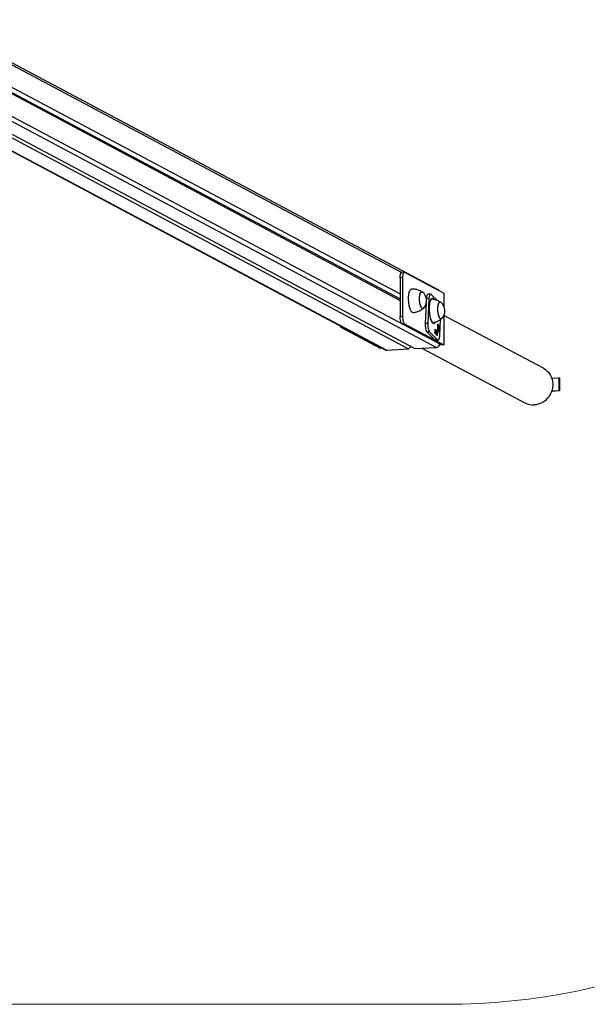
# Model space of a CAD drawing. Units: millimetres. Extents: x 74.43 to 80.83, y 81.69 to 87.01.
# Drawn here: x 77.85 to 78.72, y 81.69 to 83.2 of the extents above; entities that cross this region are included whole.
import ezdxf

# ---------------------------------------------------------------- set-up
doc = ezdxf.new("R2010")
doc.units = ezdxf.units.MM

msp = doc.modelspace()

# ---------------------------------------------------------------- linework, layer by layer
at = {"color": 7, "linetype": 'Continuous', "lineweight": 25}
for p, q in [((78.489, 82.7833), (77.7132, 83.1961)), ((77.7156, 83.1575), (78.4309, 82.7769)), ((77.7108, 83.1523), (78.4309, 82.7692)), ((77.7156, 83.1476), (78.4309, 82.7671)), ((77.7874, 83.0421), (78.4439, 82.6928)), ((77.7946, 83.0438), (78.4534, 82.6933)), ((77.7591, 83.0368), (78.4083, 82.6914)), ((78.4347, 82.8018), (78.4309, 82.8015)), ((78.4309, 82.8015), (78.4309, 82.7425)), ((78.4372, 82.8101), (78.4334, 82.8099)), ((78.4347, 82.8018), (78.4347, 82.7427)), ((78.4378, 82.81), (78.498, 82.7779)), ((78.4749, 82.7697), (78.4711, 82.7695)), ((78.4711, 82.7695), (78.4711, 82.7688)), ((78.4749, 82.7697), (78.4731, 82.7317)), ((78.4775, 82.7767), (78.4736, 82.7765)), ((78.4879, 82.7668), (78.4785, 82.7762)), ((78.4802, 82.7699), (78.4797, 82.7699)), ((78.498, 82.7779), (78.498, 82.7574)), ((78.4708, 82.7629), (78.4693, 82.7315)), ((78.4309, 82.7425), (78.4347, 82.7427)), ((78.4916, 82.7134), (78.4927, 82.7379)), ((78.498, 82.7446), (78.498, 82.6991)), ((78.6498, 82.6632), (78.498, 82.744)), ((78.401, 82.6936), (78.3408, 82.7257)), ((78.4378, 82.7312), (78.434, 82.731)), ((78.493, 82.6996), (78.434, 82.731)), ((78.4378, 82.7312), (78.498, 82.6991)), ((78.4731, 82.7317), (78.4693, 82.7315)), ((78.4819, 82.732), (78.4824, 82.732)), ((78.484, 82.7229), (78.4839, 82.721)), ((78.4839, 82.721), (78.4885, 82.7164)), ((78.488, 82.7189), (78.484, 82.7229)), ((78.4875, 82.7189), (78.484, 82.7224)), ((78.4886, 82.7313), (78.488, 82.7189)), ((78.488, 82.7169), (78.4887, 82.7307)), ((78.4887, 82.7307), (78.4885, 82.7308)), ((78.4885, 82.7164), (78.4892, 82.7307)), ((78.4892, 82.7307), (78.4886, 82.7313)), ((78.4887, 82.7307), (78.4892, 82.7307)), ((78.4888, 82.7202), (78.4889, 82.722)), ((78.4889, 82.722), (78.4898, 82.7196)), ((78.4889, 82.7214), (78.489, 82.7214)), ((78.489, 82.7214), (78.489, 82.7201)), ((78.4899, 82.719), (78.489, 82.7214)), ((78.4893, 82.7233), (78.4894, 82.7233)), ((78.4893, 82.7226), (78.4894, 82.7226)), ((78.4894, 82.7263), (78.4895, 82.726)), ((78.4894, 82.726), (78.4895, 82.726)), ((78.4894, 82.7259), (78.4895, 82.7259)), ((78.4894, 82.7254), (78.4895, 82.7253)), ((78.4894, 82.7251), (78.4894, 82.7254)), ((78.4894, 82.7253), (78.4895, 82.7253)), ((78.4894, 82.7252), (78.4896, 82.7252)), ((78.4902, 82.7244), (78.4894, 82.7251)), ((78.4897, 82.724), (78.4894, 82.724)), ((78.4894, 82.7222), (78.4896, 82.7222)), ((78.4895, 82.7277), (78.4896, 82.7277)), ((78.4895, 82.7242), (78.4898, 82.7242)), ((78.4896, 82.7221), (78.4895, 82.722)), ((78.4895, 82.722), (78.4898, 82.722)), ((78.4895, 82.722), (78.4897, 82.722)), ((78.4899, 82.7284), (78.4896, 82.7284)), ((78.4896, 82.7222), (78.4897, 82.724)), ((78.4897, 82.7286), (78.49, 82.7286)), ((78.4897, 82.7264), (78.49, 82.7264)), ((78.4897, 82.7264), (78.4899, 82.7264)), ((78.4898, 82.7242), (78.4897, 82.722)), ((78.4898, 82.7196), (78.4899, 82.721)), ((78.4899, 82.7249), (78.4902, 82.7247)), ((78.4899, 82.7246), (78.4902, 82.7247)), ((78.4899, 82.7237), (78.4899, 82.7239)), ((78.4899, 82.721), (78.49, 82.7209)), ((78.49, 82.7209), (78.4899, 82.719)), ((78.4899, 82.7209), (78.49, 82.7209)), ((78.49, 82.7226), (78.4901, 82.7226)), ((78.4902, 82.727), (78.4903, 82.727)), ((78.4902, 82.7247), (78.4902, 82.7244)), ((78.4758, 82.7192), (78.472, 82.7189)), ((78.472, 82.7189), (78.4842, 82.7067)), ((78.4758, 82.7192), (78.4881, 82.7069)), ((78.4842, 82.7168), (78.4843, 82.7201)), ((78.4843, 82.7167), (78.4842, 82.7168)), ((78.4881, 82.7069), (78.4842, 82.7067)), ((78.4843, 82.7201), (78.4849, 82.7167)), ((78.4843, 82.7201), (78.4843, 82.7201)), ((78.4843, 82.7201), (78.4843, 82.7201)), ((78.4844, 82.7193), (78.4843, 82.7167)), ((78.4843, 82.7193), (78.4844, 82.7193)), ((78.485, 82.716), (78.4844, 82.7193)), ((78.4848, 82.7167), (78.4849, 82.7167)), ((78.4849, 82.7167), (78.4851, 82.7194)), ((78.4851, 82.7193), (78.485, 82.7159)), ((78.485, 82.7193), (78.4851, 82.7193)), ((78.485, 82.7159), (78.485, 82.716)), ((78.4851, 82.7194), (78.4851, 82.7193)), ((78.4852, 82.7157), (78.4853, 82.7181)), ((78.4853, 82.7156), (78.4852, 82.7157)), ((78.4853, 82.7186), (78.4855, 82.7191)), ((78.4854, 82.7185), (78.4853, 82.7186)), ((78.4853, 82.7181), (78.4854, 82.718)), ((78.4854, 82.718), (78.4853, 82.7156)), ((78.4853, 82.718), (78.4854, 82.718)), ((78.4853, 82.7062), (78.4891, 82.7064)), ((78.4856, 82.719), (78.4854, 82.7185)), ((78.4854, 82.719), (78.4856, 82.719)), ((78.4855, 82.7191), (78.4856, 82.719)), ((78.4856, 82.7179), (78.4857, 82.7178)), ((78.4858, 82.7151), (78.4856, 82.7179)), ((78.4856, 82.7178), (78.4857, 82.7178)), ((78.4857, 82.7178), (78.4859, 82.7158)), ((78.4863, 82.7172), (78.4858, 82.7151)), ((78.4858, 82.7158), (78.4859, 82.7158)), ((78.4858, 82.7151), (78.4858, 82.7151)), ((78.4859, 82.7158), (78.4862, 82.7173)), ((78.4862, 82.7173), (78.4863, 82.7172)), ((78.4862, 82.7172), (78.4863, 82.7172)), ((78.4864, 82.7159), (78.4865, 82.7159)), ((78.4867, 82.7164), (78.4865, 82.7164)), ((78.4865, 82.7163), (78.4866, 82.7163)), ((78.4865, 82.7159), (78.4871, 82.7154)), ((78.4872, 82.715), (78.4865, 82.7157)), ((78.4866, 82.7167), (78.4869, 82.7167)), ((78.4866, 82.7145), (78.4867, 82.7145)), ((78.4866, 82.7144), (78.4869, 82.7144)), ((78.4868, 82.7153), (78.4871, 82.7154)), ((78.4869, 82.7145), (78.4871, 82.7145)), ((78.4871, 82.7147), (78.4871, 82.7145)), ((78.4873, 82.7136), (78.4875, 82.717)), ((78.4874, 82.7135), (78.4873, 82.7136)), ((78.4876, 82.7169), (78.4874, 82.7135)), ((78.4875, 82.7189), (78.488, 82.7189)), ((78.4875, 82.717), (78.4876, 82.7169)), ((78.4875, 82.7169), (78.4876, 82.7169)), ((78.489, 82.7201), (78.4888, 82.7202)), ((78.4897, 82.7196), (78.4898, 82.7196)), ((78.4038, 82.6938), (78.401, 82.6936)), ((78.4106, 82.6909), (78.4439, 82.6928)), ((78.4439, 82.6928), (78.4473, 82.6966)), ((78.4478, 82.6963), (78.447, 82.6963)), ((78.4534, 82.6933), (78.4867, 82.6952)), ((78.4643, 82.6939), (78.6216, 82.6102)), ((78.498, 82.6991), (78.4911, 82.6987)), ((78.4913, 82.6995), (78.493, 82.6996)), ((78.6626, 82.6481), (78.6737, 82.6487)), ((78.6744, 82.6484), (78.6737, 82.6487)), ((78.6737, 82.6487), (78.6737, 82.629)), ((78.6744, 82.6484), (78.6744, 82.6287)), ((78.6744, 82.6287), (78.6625, 82.628)), ((78.6737, 82.629), (78.6626, 82.6284)), ((78.6744, 82.6287), (78.6737, 82.629))]:
    msp.add_line(p, q, dxfattribs=at)
at = {"color": 8, "linetype": 'Continuous', "lineweight": 25}
for p, q in [((77.7156, 83.192), (78.4337, 82.8099)), ((77.8237, 83.0557), (78.4914, 82.7004)), ((77.7601, 83.037), (78.4106, 82.6909)), ((77.8169, 83.0516), (78.4867, 82.6952)), ((78.3436, 82.7258), (78.3408, 82.7257)), ((78.4896, 82.7249), (78.4899, 82.7249))]:
    msp.add_line(p, q, dxfattribs=at)
at = {"color": 7, "linetype": 'Continuous', "lineweight": 18}
msp.add_line((76.7598, 81.691), (78.4996, 81.691), dxfattribs=at)
at = {"color": 7, "linetype": 'Continuous', "lineweight": 25, "flags": 128}
for points in [[(78.4309, 82.8015), (78.431, 82.8034), (78.4311, 82.8052), (78.4314, 82.8067), (78.4318, 82.808), (78.4323, 82.809), (78.4328, 82.8096), (78.4334, 82.8099), (78.4334, 82.8099)], [(78.4378, 82.81), (78.4372, 82.8101), (78.4366, 82.8098), (78.4361, 82.8092), (78.4356, 82.8082), (78.4352, 82.8069), (78.4349, 82.8054), (78.4348, 82.8036), (78.4347, 82.8018)], [(78.4505, 82.7484), (78.4498, 82.7485), (78.449, 82.749), (78.4483, 82.7498), (78.4475, 82.7509), (78.4468, 82.7523), (78.4461, 82.754), (78.4456, 82.7559), (78.445, 82.758), (78.4446, 82.7603), (78.4443, 82.7627), (78.4441, 82.7652), (78.4439, 82.7677), (78.4439, 82.7702), (78.444, 82.7726), (78.4442, 82.7749), (78.4445, 82.777), (78.4449, 82.7789), (78.4454, 82.7806), (78.446, 82.782), (78.4466, 82.7831), (78.4473, 82.7839), (78.448, 82.7843), (78.4485, 82.7844)], [(78.4665, 82.7548), (78.4662, 82.7546), (78.4655, 82.7543), (78.4649, 82.7544), (78.4642, 82.7548), (78.4636, 82.7556), (78.4629, 82.7567), (78.4624, 82.7581), (78.4619, 82.7597), (78.4614, 82.7615), (78.4611, 82.7635), (78.4608, 82.7656), (78.4607, 82.7678), (78.4607, 82.7699), (78.4608, 82.772), (78.4609, 82.7739), (78.4612, 82.7756), (78.4616, 82.7772), (78.4621, 82.7784), (78.4626, 82.7793), (78.4632, 82.78), (78.4639, 82.7802), (78.4645, 82.7801), (78.4651, 82.7798)], [(78.4665, 82.7548), (78.4665, 82.7548), (78.4659, 82.7544), (78.4652, 82.7543), (78.4645, 82.7546), (78.4639, 82.7552), (78.4632, 82.7561), (78.4626, 82.7573), (78.4621, 82.7589), (78.4616, 82.7606), (78.4612, 82.7625), (78.4609, 82.7646), (78.4608, 82.7667), (78.4607, 82.7688), (78.4607, 82.7709), (78.4608, 82.7729), (78.4611, 82.7748), (78.4614, 82.7764), (78.4618, 82.7778), (78.4624, 82.7789), (78.4629, 82.7797), (78.4635, 82.7801), (78.4642, 82.7802)], [(78.4642, 82.7802), (78.4649, 82.78), (78.4651, 82.7798)], [(78.4736, 82.7765), (78.4735, 82.7764), (78.4729, 82.7761), (78.4724, 82.7754), (78.4719, 82.7743), (78.4715, 82.7729), (78.4713, 82.7713), (78.4711, 82.7695)], [(78.4785, 82.7762), (78.4779, 82.7766), (78.4773, 82.7766), (78.4767, 82.7763), (78.4762, 82.7756), (78.4757, 82.7745), (78.4754, 82.7731), (78.4751, 82.7715), (78.4749, 82.7697)], [(78.4829, 82.7684), (78.4822, 82.7692), (78.4813, 82.7699), (78.4805, 82.7701), (78.4797, 82.7701), (78.479, 82.7696), (78.4782, 82.7688), (78.4776, 82.7677), (78.477, 82.7663), (78.4765, 82.7646), (78.476, 82.7626), (78.4757, 82.7604), (78.4755, 82.7581), (78.4754, 82.7556), (78.4753, 82.753), (78.4754, 82.7504), (78.4757, 82.7478), (78.476, 82.7452), (78.4764, 82.7428), (78.4769, 82.7405), (78.4775, 82.7384), (78.4782, 82.7366), (78.4789, 82.735), (78.4796, 82.7337), (78.4804, 82.7327), (78.4812, 82.7321), (78.4821, 82.7318), (78.4828, 82.7319), (78.4836, 82.7323), (78.4843, 82.7331), (78.4848, 82.7339)], [(78.4827, 82.7684), (78.4821, 82.769), (78.4813, 82.7697), (78.4805, 82.7699), (78.4798, 82.7699), (78.479, 82.7694), (78.4783, 82.7687), (78.4776, 82.7676), (78.477, 82.7661), (78.4765, 82.7644), (78.4761, 82.7625), (78.4758, 82.7603), (78.4755, 82.758), (78.4754, 82.7555), (78.4754, 82.753), (78.4755, 82.7504), (78.4757, 82.7478), (78.476, 82.7453), (78.4764, 82.7429), (78.4769, 82.7406), (78.4775, 82.7386), (78.4782, 82.7367), (78.4789, 82.7352), (78.4797, 82.7339), (78.4804, 82.7329), (78.4812, 82.7323), (78.482, 82.732), (78.4828, 82.7321), (78.4836, 82.7325), (78.4843, 82.7333), (78.4847, 82.7338)], [(78.4797, 82.7699), (78.4793, 82.7698), (78.4792, 82.7698)], [(78.4807, 82.7699), (78.4801, 82.7701), (78.48, 82.7701)], [(78.4945, 82.7392), (78.4942, 82.7389), (78.4935, 82.7387), (78.4929, 82.7387), (78.4922, 82.7392), (78.4916, 82.74), (78.4909, 82.741), (78.4904, 82.7424), (78.4899, 82.7441), (78.4894, 82.7459), (78.4891, 82.7479), (78.4888, 82.75), (78.4887, 82.7521), (78.4887, 82.7543), (78.4887, 82.7563), (78.4889, 82.7582), (78.4892, 82.76), (78.4896, 82.7615), (78.4901, 82.7628), (78.4906, 82.7637), (78.4912, 82.7643), (78.4919, 82.7646), (78.4925, 82.7645), (78.4931, 82.7642)], [(78.4945, 82.7392), (78.4945, 82.7392), (78.4939, 82.7387), (78.4932, 82.7387), (78.4925, 82.7389), (78.4919, 82.7395), (78.4912, 82.7405), (78.4906, 82.7417), (78.4901, 82.7432), (78.4896, 82.745), (78.4892, 82.7469), (78.4889, 82.7489), (78.4888, 82.7511), (78.4887, 82.7532), (78.4887, 82.7553), (78.4888, 82.7573), (78.4891, 82.7591), (78.4894, 82.7608), (78.4898, 82.7622), (78.4903, 82.7633), (78.4909, 82.7641), (78.4915, 82.7645), (78.4922, 82.7646)], [(78.4922, 82.7646), (78.4929, 82.7643), (78.4931, 82.7642)], [(78.434, 82.731), (78.4334, 82.7315), (78.4328, 82.7323), (78.4323, 82.7335), (78.4318, 82.735), (78.4314, 82.7367), (78.4311, 82.7386), (78.431, 82.7405), (78.4309, 82.7425)], [(78.4347, 82.7427), (78.4348, 82.7407), (78.4349, 82.7388), (78.4352, 82.7369), (78.4356, 82.7352), (78.4361, 82.7337), (78.4366, 82.7325), (78.4372, 82.7317), (78.4378, 82.7312)], [(78.4693, 82.7315), (78.4693, 82.7296), (78.4694, 82.7276), (78.4696, 82.7257), (78.4699, 82.7239), (78.4703, 82.7222), (78.4708, 82.7208), (78.4714, 82.7197), (78.472, 82.7189)], [(78.4731, 82.7317), (78.4731, 82.7298), (78.4732, 82.7278), (78.4734, 82.7259), (78.4737, 82.7241), (78.4741, 82.7225), (78.4746, 82.721), (78.4752, 82.7199), (78.4758, 82.7192)], [(78.4814, 82.732), (78.4816, 82.732), (78.4819, 82.732)], [(78.4821, 82.7318), (78.4824, 82.7319), (78.4829, 82.7321)], [(78.4842, 82.7067), (78.4849, 82.7063), (78.4853, 82.7062)], [(78.4881, 82.7069), (78.4887, 82.7065), (78.4893, 82.7065), (78.4898, 82.7068), (78.4904, 82.7075), (78.4908, 82.7086), (78.4912, 82.71), (78.4914, 82.7116), (78.4916, 82.7134)], [(78.6498, 82.6632), (78.6504, 82.6629), (78.653, 82.6612), (78.6553, 82.6593), (78.6575, 82.6571), (78.6593, 82.6546), (78.6609, 82.652), (78.6622, 82.6492), (78.6632, 82.6462), (78.6639, 82.6431), (78.6642, 82.6399), (78.6642, 82.6367), (78.6639, 82.6335), (78.6632, 82.6304), (78.6622, 82.6273), (78.6609, 82.6243), (78.6593, 82.6215), (78.6575, 82.6188), (78.6553, 82.6164), (78.653, 82.6142), (78.6504, 82.6122), (78.6477, 82.6106), (78.6448, 82.6092), (78.6418, 82.6082), (78.6388, 82.6075), (78.6357, 82.6072)]]:
    msp.add_lwpolyline(points, dxfattribs=at)
at = {"color": 7, "linetype": 'Continuous', "lineweight": 25}
for centre, radius, start, end in [((78.4869, 82.7794), 0.00445, 33.0855, 61.876), ((78.4542, 82.7667), 0.0171, 316.1899, 50.286), ((78.4822, 82.751), 0.0171, 316.1899, 50.286), ((78.3438, 82.7295), 0.0048, 195.6092, 232.5097), ((78.4103, 82.6954), 0.00445, 242.0762, 273.4174), ((78.4862, 82.7004), 0.00518, 274.6854, 0.3714), ((78.6341, 82.6338), 0.0267, 242.083, 273.4106)]:
    msp.add_arc(centre, radius, start, end, dxfattribs=at)
at = {"color": 7, "linetype": 'Continuous', "lineweight": 18}
msp.add_arc((78.4996, 82.691), 1, 270, 0, dxfattribs=at)
at = {"color": 7, "linetype": 'Continuous', "lineweight": 25}
for points, knots in [([(78.4649, 82.7799), (78.4642, 82.7803), (78.4627, 82.7812), (78.4603, 82.7824), (78.4576, 82.7833), (78.4548, 82.784), (78.4518, 82.7843), (78.4496, 82.7845), (78.4486, 82.7844), (78.4485, 82.7844)], [0, 0, 0, 0, 0.13914, 0.301826, 0.465669, 0.630296, 0.813183, 0.992689, 1, 1, 1, 1]), ([(78.4929, 82.7643), (78.4922, 82.7647), (78.4907, 82.7656), (78.4883, 82.7667), (78.4856, 82.7676), (78.483, 82.7683), (78.4813, 82.7685), (78.4805, 82.7686)], [0, 0, 0, 0, 0.181744, 0.394245, 0.608257, 0.823293, 1, 1, 1, 1]), ([(78.4505, 82.7485), (78.4511, 82.7485), (78.4527, 82.7486), (78.4552, 82.7491), (78.458, 82.75), (78.4606, 82.751), (78.463, 82.7524), (78.465, 82.7536), (78.466, 82.7544), (78.4663, 82.7547)], [0, 0, 0, 0, 0.099294, 0.271558, 0.440322, 0.605625, 0.767407, 0.925494, 1, 1, 1, 1]), ([(78.4825, 82.7334), (78.4828, 82.7335), (78.4839, 82.7337), (78.4859, 82.7343), (78.4886, 82.7354), (78.491, 82.7367), (78.493, 82.7379), (78.494, 82.7388), (78.4943, 82.7391)], [0, 0, 0, 0, 0.0479187, 0.2684946, 0.4845476, 0.6959992, 0.9026201, 1, 1, 1, 1]), ([(78.4893, 82.7234), (78.4893, 82.7236), (78.4893, 82.724), (78.4894, 82.7242), (78.4895, 82.7242)], [0, 0, 0, 0, 0.558919, 1, 1, 1, 1]), ([(78.4894, 82.7223), (78.4893, 82.7225), (78.4893, 82.7229), (78.4893, 82.7232), (78.4893, 82.7234)], [0, 0, 0, 0, 0.558577, 1, 1, 1, 1]), ([(78.4894, 82.7261), (78.4894, 82.7261), (78.4894, 82.7262), (78.4894, 82.7263), (78.4894, 82.7263)], [0, 0, 0, 0, 0.559243, 1, 1, 1, 1]), ([(78.4895, 82.7253), (78.4895, 82.7255), (78.4894, 82.7256), (78.4894, 82.7259), (78.4894, 82.726), (78.4894, 82.7261)], [0, 0, 0, 0, 0.558788, 0.779481, 1, 1, 1, 1]), ([(78.4897, 82.724), (78.4896, 82.724), (78.4895, 82.724), (78.4895, 82.7238), (78.4894, 82.7236), (78.4894, 82.7234), (78.4894, 82.7233)], [0, 0, 0, 0, 0.2801382, 0.5591944, 0.7795977, 1, 1, 1, 1]), ([(78.4894, 82.7233), (78.4894, 82.7232), (78.4894, 82.723), (78.4894, 82.7227), (78.4894, 82.7226)], [0, 0, 0, 0, 0.559458, 1, 1, 1, 1]), ([(78.4894, 82.7226), (78.4894, 82.7225), (78.4895, 82.7223), (78.4895, 82.7222), (78.4896, 82.7222)], [0, 0, 0, 0, 0.558795, 1, 1, 1, 1]), ([(78.4896, 82.7218), (78.4896, 82.7218), (78.4895, 82.722), (78.4894, 82.7222), (78.4894, 82.7223)], [0, 0, 0, 0, 0.559427, 1, 1, 1, 1]), ([(78.4895, 82.7278), (78.4895, 82.728), (78.4895, 82.7283), (78.4896, 82.7285), (78.4897, 82.7286)], [0, 0, 0, 0, 0.559182, 1, 1, 1, 1]), ([(78.4896, 82.7267), (78.4895, 82.7269), (78.4895, 82.7273), (78.4895, 82.7276), (78.4895, 82.7278)], [0, 0, 0, 0, 0.55888, 1, 1, 1, 1]), ([(78.4895, 82.726), (78.4895, 82.726), (78.4895, 82.726), (78.4895, 82.7259), (78.4895, 82.7259)], [0, 0, 0, 0, 0.560396, 1, 1, 1, 1]), ([(78.4895, 82.7259), (78.4895, 82.7258), (78.4895, 82.7257), (78.4896, 82.7254), (78.4896, 82.7253), (78.4896, 82.7252)], [0, 0, 0, 0, 0.278336, 0.558768, 1, 1, 1, 1]), ([(78.4895, 82.7242), (78.4895, 82.7243), (78.4896, 82.7243), (78.4897, 82.7243), (78.4898, 82.7242)], [0, 0, 0, 0, 0.558897, 1, 1, 1, 1]), ([(78.4899, 82.7283), (78.4899, 82.7284), (78.4898, 82.7284), (78.4897, 82.7283), (78.4896, 82.728), (78.4896, 82.7278), (78.4896, 82.7277)], [0, 0, 0, 0, 0.279586, 0.559398, 0.779653, 1, 1, 1, 1]), ([(78.4896, 82.7277), (78.4896, 82.7275), (78.4896, 82.7272), (78.4897, 82.7268), (78.4897, 82.7266), (78.4898, 82.7265), (78.4899, 82.7264)], [0, 0, 0, 0, 0.279484, 0.559256, 0.779547, 1, 1, 1, 1]), ([(78.4898, 82.7261), (78.4898, 82.7262), (78.4897, 82.7263), (78.4896, 82.7266), (78.4896, 82.7267)], [0, 0, 0, 0, 0.559285, 1, 1, 1, 1]), ([(78.4896, 82.7252), (78.4897, 82.7252), (78.4898, 82.7251), (78.4899, 82.725), (78.4899, 82.7249)], [0, 0, 0, 0, 0.559636, 1, 1, 1, 1]), ([(78.4901, 82.7226), (78.4901, 82.7224), (78.49, 82.7221), (78.4899, 82.7218), (78.4898, 82.7217), (78.4897, 82.7217), (78.4896, 82.7218)], [0, 0, 0, 0, 0.279885, 0.558859, 0.779462, 1, 1, 1, 1]), ([(78.4897, 82.7286), (78.4897, 82.7286), (78.4898, 82.7288), (78.4899, 82.7287), (78.49, 82.7286)], [0, 0, 0, 0, 0.559216, 1, 1, 1, 1]), ([(78.4897, 82.722), (78.4897, 82.722), (78.4898, 82.722), (78.4899, 82.7221), (78.49, 82.7223), (78.49, 82.7225), (78.49, 82.7226)], [0, 0, 0, 0, 0.279963, 0.559359, 0.779526, 1, 1, 1, 1]), ([(78.4903, 82.727), (78.4903, 82.7268), (78.4903, 82.7264), (78.4901, 82.7261), (78.49, 82.726), (78.4899, 82.7261), (78.4898, 82.7261)], [0, 0, 0, 0, 0.279776, 0.559179, 0.779592, 1, 1, 1, 1]), ([(78.4902, 82.7271), (78.4902, 82.7272), (78.4902, 82.7275), (78.4901, 82.7279), (78.49, 82.7282), (78.49, 82.7283), (78.4899, 82.7283)], [0, 0, 0, 0, 0.279745, 0.559113, 0.779606, 1, 1, 1, 1]), ([(78.4899, 82.7264), (78.4899, 82.7264), (78.49, 82.7263), (78.4901, 82.7265), (78.4902, 82.7267), (78.4902, 82.727), (78.4902, 82.7271)], [0, 0, 0, 0, 0.279618, 0.559167, 0.779512, 1, 1, 1, 1]), ([(78.4899, 82.7239), (78.49, 82.7238), (78.49, 82.7236), (78.4901, 82.7231), (78.4901, 82.7228), (78.4901, 82.7226)], [0, 0, 0, 0, 0.280919, 0.561407, 1, 1, 1, 1]), ([(78.49, 82.7226), (78.49, 82.7228), (78.49, 82.723), (78.49, 82.7233), (78.4899, 82.7236), (78.4899, 82.7237)], [0, 0, 0, 0, 0.280534, 0.560966, 1, 1, 1, 1]), ([(78.49, 82.7286), (78.49, 82.7286), (78.4901, 82.7284), (78.4902, 82.7279), (78.4903, 82.7274), (78.4903, 82.7271), (78.4903, 82.727)], [0, 0, 0, 0, 0.279521, 0.559381, 0.779507, 1, 1, 1, 1]), ([(78.4864, 82.7158), (78.4864, 82.716), (78.4864, 82.7163), (78.4865, 82.7164), (78.4865, 82.7165)], [0, 0, 0, 0, 0.559427, 1, 1, 1, 1]), ([(78.4867, 82.7142), (78.4867, 82.7142), (78.4866, 82.7144), (78.4864, 82.7149), (78.4864, 82.7154), (78.4864, 82.7157), (78.4864, 82.7158)], [0, 0, 0, 0, 0.27987, 0.558826, 0.779432, 1, 1, 1, 1]), ([(78.4865, 82.7165), (78.4866, 82.7166), (78.4867, 82.7168), (78.4868, 82.7167), (78.4869, 82.7167)], [0, 0, 0, 0, 0.558577, 1, 1, 1, 1]), ([(78.4866, 82.7163), (78.4866, 82.7163), (78.4866, 82.7162), (78.4865, 82.716), (78.4865, 82.7159)], [0, 0, 0, 0, 0.558795, 1, 1, 1, 1]), ([(78.4865, 82.7157), (78.4865, 82.7155), (78.4865, 82.7152), (78.4866, 82.7149), (78.4866, 82.7146), (78.4867, 82.7145), (78.4867, 82.7145)], [0, 0, 0, 0, 0.279919, 0.559364, 0.779533, 1, 1, 1, 1]), ([(78.4868, 82.7164), (78.4868, 82.7164), (78.4867, 82.7165), (78.4867, 82.7164), (78.4866, 82.7163)], [0, 0, 0, 0, 0.559442, 1, 1, 1, 1]), ([(78.4867, 82.7145), (78.4868, 82.7145), (78.4868, 82.7144), (78.487, 82.7144), (78.487, 82.7146), (78.4871, 82.7147)], [0, 0, 0, 0, 0.280537, 0.561004, 1, 1, 1, 1]), ([(78.4871, 82.7145), (78.4871, 82.7144), (78.487, 82.7142), (78.4869, 82.7141), (78.4868, 82.7141), (78.4867, 82.7142)], [0, 0, 0, 0, 0.28094, 0.561391, 1, 1, 1, 1]), ([(78.4871, 82.7154), (78.4871, 82.7155), (78.4871, 82.7157), (78.487, 82.716), (78.4869, 82.7163), (78.4869, 82.7163), (78.4868, 82.7164)], [0, 0, 0, 0, 0.280162, 0.559234, 0.779618, 1, 1, 1, 1]), ([(78.4869, 82.7167), (78.4869, 82.7166), (78.487, 82.7164), (78.4871, 82.716), (78.4872, 82.7159)], [0, 0, 0, 0, 0.558919, 1, 1, 1, 1]), ([(78.4872, 82.7159), (78.4872, 82.7157), (78.4872, 82.7154), (78.4872, 82.7151), (78.4872, 82.715)], [0, 0, 0, 0, 0.5588968, 1, 1, 1, 1])]:
    msp.add_open_spline(points, degree=3, knots=knots, dxfattribs=at)

doc.saveas('drawing.dxf')
